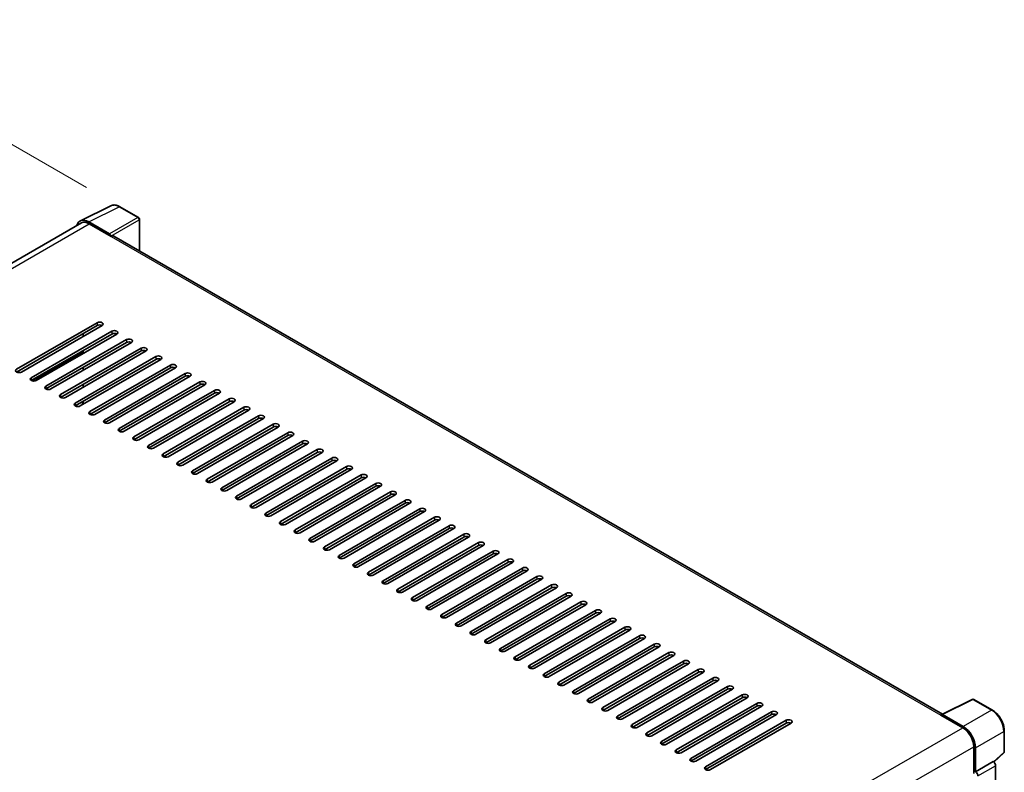
# Model space of a CAD drawing. Units: millimetres. Extents: x 0 to 12582, y 0 to 1686.
# Drawn here: x 1317 to 1581, y 593 to 794 of the extents above; entities that cross this region are included whole.
import ezdxf

# ---------------------------------------------------------------- set-up
doc = ezdxf.new("R2010")
doc.units = ezdxf.units.MM
doc.header["$LTSCALE"] = 6
doc.layers.get('Defpoints').update_dxf_attribs({"lineweight": 25})
for name, color, linetype, lineweight in [('Dimension (ISO)', 7, 'Continuous', 18), ('Visible (ISO)', 7, 'Continuous', 35), ('Visible Narrow (ISO)', 7, 'Continuous', 25)]:
    doc.layers.add(name, color=color, linetype=linetype, lineweight=lineweight)
doc.styles.add('Note Text (TK)', font='txt')
doc.dimstyles.new('Default - Method 1b (TK)', dxfattribs={"dimscale": 6, "dimtxt": 2.5, "dimasz": 2.5, "dimexe": 1, "dimexo": 1.5, "dimgap": 1, "dimtad": 1, "dimtoh": 1, "dimrnd": 1e-08, "dimdsep": 46, "dimtxsty": 'Note Text (TK)', "dimcen": 0.09, "dimdle": 5, "dimclrd": 100, "dimclre": 100, "dimclrt": 7, "dimadec": 1, "dimazin": 1, "dimtfac": 1, "dimtmove": 0, "dimatfit": 3, "dimfxl": 1, "dimtolj": 1, "dimlwd": -1, "dimlwe": -1, "dimarcsym": 0})

# ---------------------------------------------------------------- blocks, each defined once
blk = doc.blocks.new('*D27')
at = {"layer": 'Defpoints', "color": 0}
for p in [(1113.2, 611.35), (1355.79, 532.21), (1355.79, 473.42)]:
    blk.add_point(p, dxfattribs=at)
at = {"layer": 'Dimension (ISO)', "color": 100}
for p, q in [((1113.2, 621.7), (1113.2, 677.04)), ((1126.24, 662.72), (1342.75, 539.63)), ((1355.79, 483.78), (1355.79, 539.11))]:
    blk.add_line(p, q, dxfattribs=at)
for points in [[(1127.48, 664.9), (1125.01, 660.55), (1113.2, 670.14)], [(1343.98, 541.8), (1341.51, 537.45), (1355.79, 532.21)]]:
    blk.add_solid(points, dxfattribs=at)
at = {"layer": 'Dimension (ISO)', "color": 7, "insert": (1227.82, 620.5), "char_height": 15, "attachment_point": 4, "rotation": 330.3791, "style": 'Note Text (TK)'}
blk.add_mtext('\\A1;{\\Q-29.621;\\W0.820;\\H0.816x; \\fＭＳ Ｐゴシック|b0|i0;\\H15.0000;370}', dxfattribs=at)
blk = doc.blocks.new('*D28')
at = {"layer": 'Defpoints', "color": 0}
for p in [(1263.6, 790.65), (1344.21, 744.11), (1115.59, 610.6)]:
    blk.add_point(p, dxfattribs=at)
at = {"layer": 'Dimension (ISO)', "color": 100}
for p, q in [((1335.25, 749.29), (1257.62, 794.11)), ((1048.19, 664.56), (1250.66, 783.08)), ((1106.62, 615.77), (1029.27, 660.43))]:
    blk.add_line(p, q, dxfattribs=at)
for points in [[(1249.4, 785.23), (1251.92, 780.92), (1263.6, 790.65)], [(1046.93, 666.71), (1049.46, 662.4), (1035.25, 656.98)]]:
    blk.add_solid(points, dxfattribs=at)
at = {"layer": 'Dimension (ISO)', "color": 7, "insert": (1129.38, 727.72), "char_height": 15, "attachment_point": 4, "rotation": 30.344, "style": 'Note Text (TK)'}
blk.add_mtext('\\A1;{\\Q-29.656;\\W0.819;\\H0.816x; \\fＭＳ Ｐゴシック|b0|i0;\\H15.0000;350}', dxfattribs=at)

msp = doc.modelspace()

# ---------------------------------------------------------------- linework, layer by layer
at = {"layer": 'Visible (ISO)'}
for p, q in [((1333.6522, 740.3156), (1341.7749, 744.3723)), ((1349.2165, 741.2254), (1344.2141, 744.1135)), ((1333.9651, 739.7763), (1128.4702, 621.1338)), ((1341.4271, 736.8383), (1335.8768, 740.0428)), ((1336.042, 739.5706), (1341.9164, 736.179)), ((1349.4473, 732.2993), (1349.4473, 740.8257)), ((1341.7533, 736.2732), (1341.7533, 736.2734)), ((1563.9586, 608.4512), (1342.6087, 736.2475)), ((1316.6238, 700.6614), (1338.1633, 713.0972)), ((1338.1633, 712.3435), (1316.6238, 699.9077)), ((1339.4688, 712.3435), (1317.9292, 699.9077)), ((1320.5401, 698.4003), (1342.0796, 710.8362)), ((1342.0796, 710.0825), (1320.5401, 697.6466)), ((1343.385, 710.0825), (1321.8455, 697.6466)), ((1324.4563, 696.1392), (1345.9959, 708.5751)), ((1345.9959, 707.8214), (1324.4563, 695.3855)), ((1347.3013, 707.8214), (1325.7618, 695.3855)), ((1334.4102, 709.423), (1334.4102, 710.1767)), ((1328.3726, 693.8782), (1349.9122, 706.314)), ((1349.9122, 705.5603), (1328.3726, 693.1245)), ((1351.2176, 705.5603), (1329.678, 693.1245)), ((1334.4102, 704.9009), (1334.4102, 705.6545)), ((1332.2889, 691.6171), (1353.8285, 704.053)), ((1353.8285, 703.2993), (1332.2889, 690.8634)), ((1355.1339, 703.2993), (1333.5943, 690.8634)), ((1334.4102, 700.3787), (1334.4102, 701.1324)), ((1336.2052, 689.356), (1357.7447, 701.7919)), ((1357.7447, 701.0382), (1336.2052, 688.6023)), ((1359.0502, 701.0382), (1337.5106, 688.6023)), ((1340.1215, 687.0949), (1361.661, 699.5308)), ((1361.661, 698.7771), (1340.1215, 686.3413)), ((1362.9665, 698.7771), (1341.4269, 686.3413)), ((1344.0378, 684.8339), (1365.5773, 697.2698)), ((1334.4102, 695.8566), (1334.4102, 696.6103)), ((1365.5773, 696.5161), (1344.0378, 684.0802)), ((1366.8827, 696.5161), (1345.3432, 684.0802)), ((1347.954, 682.5728), (1369.4936, 695.0087)), ((1334.247, 691.2402), (1334.247, 691.9939)), ((1334.4102, 691.3345), (1334.4102, 692.0881)), ((1369.4936, 694.255), (1347.954, 681.8191)), ((1370.799, 694.255), (1349.2595, 681.8191)), ((1351.8703, 680.3117), (1373.4099, 692.7476)), ((1373.4099, 691.9939), (1351.8703, 679.5581)), ((1374.7153, 691.9939), (1353.1758, 679.5581)), ((1334.247, 691.779), (1334.4102, 691.8668)), ((1355.7866, 678.0507), (1377.3262, 690.4866)), ((1377.3262, 689.7329), (1355.7866, 677.297)), ((1378.6316, 689.7329), (1357.092, 677.297)), ((1359.7029, 675.7896), (1381.2425, 688.2255)), ((1381.2425, 687.4718), (1359.7029, 675.0359)), ((1382.5479, 687.4718), (1361.0083, 675.0359)), ((1363.6192, 673.5285), (1385.1587, 685.9644)), ((1385.1587, 685.2107), (1363.6192, 672.7749)), ((1386.4642, 685.2107), (1364.9246, 672.7749)), ((1367.5355, 671.2675), (1389.075, 683.7033)), ((1389.075, 682.9497), (1367.5355, 670.5138)), ((1390.3804, 682.9497), (1368.8409, 670.5138)), ((1371.4517, 669.0064), (1392.9913, 681.4423)), ((1392.9913, 680.6886), (1371.4517, 668.2527)), ((1394.2967, 680.6886), (1372.7572, 668.2527)), ((1375.368, 666.7453), (1396.9076, 679.1812)), ((1396.9076, 678.4275), (1375.368, 665.9917)), ((1398.213, 678.4275), (1376.6735, 665.9917)), ((1379.2843, 664.4843), (1400.8239, 676.9201)), ((1400.8239, 676.1665), (1379.2843, 663.7306)), ((1402.1293, 676.1665), (1380.5897, 663.7306)), ((1383.2006, 662.2232), (1404.7402, 674.6591)), ((1404.7402, 673.9054), (1383.2006, 661.4695)), ((1406.0456, 673.9054), (1384.506, 661.4695)), ((1387.1169, 659.9621), (1408.6564, 672.398)), ((1408.6564, 671.6443), (1387.1169, 659.2085)), ((1409.9619, 671.6443), (1388.4223, 659.2085)), ((1391.0332, 657.7011), (1412.5727, 670.1369)), ((1412.5727, 669.3833), (1391.0332, 656.9474)), ((1413.8781, 669.3833), (1392.3386, 656.9474)), ((1394.9494, 655.44), (1416.489, 667.8759)), ((1416.489, 667.1222), (1394.9494, 654.6863)), ((1417.7944, 667.1222), (1396.2549, 654.6863)), ((1398.8657, 653.1789), (1420.4053, 665.6148)), ((1420.4053, 664.8611), (1398.8657, 652.4252)), ((1421.7107, 664.8611), (1400.1712, 652.4252)), ((1402.782, 650.9179), (1424.3216, 663.3537)), ((1424.3216, 662.6001), (1402.782, 650.1642)), ((1425.627, 662.6001), (1404.0874, 650.1642)), ((1406.6983, 648.6568), (1428.2379, 661.0927)), ((1428.2379, 660.339), (1406.6983, 647.9031)), ((1429.5433, 660.339), (1408.0037, 647.9031)), ((1410.6146, 646.3957), (1432.1541, 658.8316)), ((1432.1541, 658.0779), (1410.6146, 645.642)), ((1433.4596, 658.0779), (1411.92, 645.642)), ((1414.5309, 644.1347), (1436.0704, 656.5705)), ((1436.0704, 655.8168), (1414.5309, 643.381)), ((1437.3759, 655.8168), (1415.8363, 643.381)), ((1418.4471, 641.8736), (1439.9867, 654.3095)), ((1439.9867, 653.5558), (1418.4471, 641.1199)), ((1441.2921, 653.5558), (1419.7526, 641.1199)), ((1422.3634, 639.6125), (1443.903, 652.0484)), ((1443.903, 651.2947), (1422.3634, 638.8588)), ((1445.2084, 651.2947), (1423.6689, 638.8588)), ((1426.2797, 637.3515), (1447.8193, 649.7873)), ((1447.8193, 649.0336), (1426.2797, 636.5978)), ((1449.1247, 649.0336), (1427.5851, 636.5978)), ((1430.196, 635.0904), (1451.7356, 647.5263)), ((1451.7356, 646.7726), (1430.196, 634.3367)), ((1453.041, 646.7726), (1431.5014, 634.3367)), ((1434.1123, 632.8293), (1455.6518, 645.2652)), ((1455.6518, 644.5115), (1434.1123, 632.0756)), ((1456.9573, 644.5115), (1435.4177, 632.0756)), ((1438.0286, 630.5683), (1459.5681, 643.0041)), ((1459.5681, 642.2504), (1438.0286, 629.8146)), ((1460.8736, 642.2504), (1439.334, 629.8146)), ((1441.9448, 628.3072), (1463.4844, 640.7431)), ((1463.4844, 639.9894), (1441.9448, 627.5535)), ((1464.7898, 639.9894), (1443.2503, 627.5535)), ((1445.8611, 626.0461), (1467.4007, 638.482)), ((1467.4007, 637.7283), (1445.8611, 625.2924)), ((1468.7061, 637.7283), (1447.1666, 625.2924)), ((1449.7774, 623.7851), (1471.317, 636.2209)), ((1471.317, 635.4672), (1449.7774, 623.0314)), ((1472.6224, 635.4672), (1451.0828, 623.0314)), ((1453.6937, 621.524), (1475.2333, 633.9599)), ((1475.2333, 633.2062), (1453.6937, 620.7703)), ((1476.5387, 633.2062), (1454.9991, 620.7703)), ((1457.61, 619.2629), (1479.1495, 631.6988)), ((1479.1495, 630.9451), (1457.61, 618.5092)), ((1480.455, 630.9451), (1458.9154, 618.5092)), ((1461.5263, 617.0019), (1483.0658, 629.4377)), ((1483.0658, 628.684), (1461.5263, 616.2482)), ((1484.3713, 628.684), (1462.8317, 616.2482)), ((1465.4426, 614.7408), (1486.9821, 627.1767)), ((1486.9821, 626.423), (1465.4426, 613.9871)), ((1488.2875, 626.423), (1466.748, 613.9871)), ((1469.3588, 612.4797), (1490.8984, 624.9156)), ((1490.8984, 624.1619), (1469.3588, 611.726)), ((1492.2038, 624.1619), (1470.6643, 611.726)), ((1473.2751, 610.2187), (1494.8147, 622.6545)), ((1494.8147, 621.9008), (1473.2751, 609.465)), ((1496.1201, 621.9008), (1474.5805, 609.465)), ((1477.1914, 607.9576), (1498.731, 620.3935)), ((1498.731, 619.6398), (1477.1914, 607.2039)), ((1500.0364, 619.6398), (1478.4968, 607.2039)), ((1481.1077, 605.6965), (1502.6472, 618.1324)), ((1502.6472, 617.3787), (1481.1077, 604.9428)), ((1503.9527, 617.3787), (1482.4131, 604.9428)), ((1485.024, 603.4355), (1506.5635, 615.8713)), ((1506.5635, 615.1176), (1485.024, 602.6818)), ((1507.869, 615.1176), (1486.3294, 602.6818)), ((1488.9403, 601.1744), (1510.4798, 613.6103)), ((1510.4798, 612.8566), (1488.9403, 600.4207)), ((1511.7852, 612.8566), (1490.2457, 600.4207)), ((1492.8565, 598.9133), (1514.3961, 611.3492)), ((1514.3961, 610.5955), (1492.8565, 598.1596)), ((1515.7015, 610.5955), (1494.162, 598.1596)), ((1563.7797, 608.3618), (1571.9024, 612.4185)), ((1577.3418, 609.5172), (1572.3394, 612.4053)), ((1496.7728, 596.6523), (1518.3124, 609.0881)), ((1518.3124, 608.3344), (1496.7728, 595.8986)), ((1519.6178, 608.3344), (1498.0782, 595.8986)), ((1563.5128, 608.2402), (1569.3872, 604.8486)), ((1563.676, 608.1462), (1563.676, 608.146)), ((1569.5524, 605.1301), (1564.0022, 608.3345)), ((1500.6891, 594.3912), (1522.2287, 606.8271)), ((1522.2287, 606.0734), (1500.6891, 593.6375)), ((1523.5341, 606.0734), (1501.9945, 593.6375)), ((1580.508, 598.4451), (1580.508, 604.0332)), ((1572.3245, 599.7612), (1572.3245, 592.5688)), ((1572.814, 593.0722), (1572.814, 599.4809)), ((1577.7215, 595.664), (1580.36, 598.1064)), ((1572.814, 593.0722), (1577.5384, 595.7999)), ((1577.5388, 595.7996), (1577.5384, 595.7999)), ((1578.1911, 468.4439), (1578.1911, 594.6698)), ((1572.8144, 593.072), (1572.814, 593.0722))]:
    msp.add_line(p, q, dxfattribs=at)
for centre, start, end in [((1348.9857, 740.8257), 0, 60), ((1572.1086, 612.0056), 60, 116.538708), ((1580.0465, 598.4451), 312.789481, 0)]:
    msp.add_arc(centre, 0.4615, start, end, dxfattribs=at)
for centre, major_axis, ratio, start_param, end_param in [((1335.8808, 736.2697), (-2.3105, 4.0019), 0.5766475, 5.49839613, 6.80992005), ((1336.042, 736.179), (-2.0769, 3.5973), 0.57735027, 5.49778714, 6.28318531), ((1341.4267, 736.4615), (0.2308, -0.3997), 0.5780539, 0.78600715, 2.3555855), ((1341.9164, 735.0484), (0.6923, 1.1991), 0.57735027, 0, 0.78539816), ((1338.816, 712.7204), (0.9231, 0), 0.57735027, 5.49778716, 8.63937978), ((1338.816, 711.9667), (-0.9231, 0), 0.57735027, 3.92699082, 5.49778713), ((1342.7323, 710.4593), (0.9231, 0), 0.57735027, 5.49778716, 8.63937978), ((1342.7323, 709.7056), (-0.9231, 0), 0.57735027, 3.92699082, 5.49778713), ((1346.6486, 708.1982), (0.9231, 0), 0.57735027, 5.49778716, 8.63937978), ((1346.6486, 707.4446), (-0.9231, 0), 0.57735027, 3.92699082, 5.49778713), ((1350.5649, 705.9372), (0.9231, 0), 0.57735027, 5.49778716, 8.63937978), ((1350.5649, 705.1835), (-0.9231, 0), 0.57735027, 3.92699082, 5.49778713), ((1354.4812, 703.6761), (0.9231, 0), 0.57735027, 5.49778716, 8.63937978), ((1354.4812, 702.9224), (-0.9231, 0), 0.57735027, 3.92699082, 5.49778713), ((1317.2765, 700.2845), (-0.9231, 0), 0.57735027, 5.49778716, 8.63937978), ((1358.3975, 701.415), (0.9231, 0), 0.57735027, 5.49778716, 8.63937978), ((1358.3975, 700.6614), (-0.9231, 0), 0.57735027, 3.92699082, 5.49778713), ((1321.1928, 698.0234), (-0.9231, 0), 0.57735027, 5.49778716, 8.63937978), ((1362.3137, 699.154), (0.9231, 0), 0.57735027, 5.49778716, 8.63937978), ((1362.3137, 698.4003), (-0.9231, 0), 0.57735027, 3.92699082, 5.49778713), ((1366.23, 696.8929), (0.9231, 0), 0.57735027, 5.49778716, 8.63937978), ((1325.1091, 695.7624), (-0.9231, 0), 0.57735027, 5.49778716, 8.63937978), ((1366.23, 696.1392), (-0.9231, 0), 0.57735027, 3.92699082, 5.49778713), ((1370.1463, 694.6318), (0.9231, 0), 0.57735027, 5.49778716, 8.63937978), ((1329.0253, 693.5013), (-0.9231, 0), 0.57735027, 5.49778716, 8.63937978), ((1370.1463, 693.8782), (-0.9231, 0), 0.57735027, 3.92699082, 5.49778713), ((1374.0626, 692.3708), (0.9231, 0), 0.57735027, 5.49778716, 8.63937978), ((1374.0626, 691.6171), (-0.9231, 0), 0.57735027, 3.92699082, 5.49778713), ((1332.9416, 691.2402), (-0.9231, 0), 0.57735027, 5.49778716, 8.63937978), ((1336.8579, 688.9792), (-0.9231, 0), 0.57735027, 5.49778716, 8.63937978), ((1377.9789, 690.1097), (0.9231, 0), 0.57735027, 5.49778716, 8.63937978), ((1377.9789, 689.356), (-0.9231, 0), 0.57735027, 3.92699082, 5.49778713), ((1340.7742, 686.7181), (-0.9231, 0), 0.57735027, 5.49778716, 8.63937978), ((1381.8952, 687.8486), (0.9231, 0), 0.57735027, 5.49778716, 8.63937978), ((1381.8952, 687.0949), (-0.9231, 0), 0.57735027, 3.92699082, 5.49778713), ((1344.6905, 684.457), (-0.9231, 0), 0.57735027, 5.49778716, 8.63937978), ((1385.8114, 685.5876), (0.9231, 0), 0.57735027, 5.49778716, 8.63937978), ((1385.8114, 684.8339), (-0.9231, 0), 0.57735027, 3.92699082, 5.49778713), ((1348.6068, 682.196), (-0.9231, 0), 0.57735027, 5.49778716, 8.63937978), ((1389.7277, 683.3265), (0.9231, 0), 0.57735027, 5.49778716, 8.63937978), ((1389.7277, 682.5728), (-0.9231, 0), 0.57735027, 3.92699082, 5.49778713), ((1393.644, 681.0654), (0.9231, 0), 0.57735027, 5.49778716, 8.63937978), ((1352.523, 679.9349), (-0.9231, 0), 0.57735027, 5.49778716, 8.63937978), ((1393.644, 680.3117), (-0.9231, 0), 0.57735027, 3.92699082, 5.49778713), ((1397.5603, 678.8044), (0.9231, 0), 0.57735027, 5.49778716, 8.63937978), ((1356.4393, 677.6738), (-0.9231, 0), 0.57735027, 5.49778716, 8.63937978), ((1397.5603, 678.0507), (-0.9231, 0), 0.57735027, 3.92699082, 5.49778713), ((1401.4766, 676.5433), (0.9231, 0), 0.57735027, 5.49778716, 8.63937978), ((1401.4766, 675.7896), (-0.9231, 0), 0.57735027, 3.92699082, 5.49778713), ((1360.3556, 675.4128), (-0.9231, 0), 0.57735027, 5.49778716, 8.63937978), ((1364.2719, 673.1517), (-0.9231, 0), 0.57735027, 5.49778716, 8.63937978), ((1405.3929, 674.2822), (0.9231, 0), 0.57735027, 5.49778716, 8.63937978), ((1405.3929, 673.5285), (-0.9231, 0), 0.57735027, 3.92699082, 5.49778713), ((1368.1882, 670.8906), (-0.9231, 0), 0.57735027, 5.49778716, 8.63937978), ((1409.3092, 672.0212), (0.9231, 0), 0.57735027, 5.49778716, 8.63937978), ((1409.3092, 671.2675), (-0.9231, 0), 0.57735027, 3.92699082, 5.49778713), ((1372.1045, 668.6296), (-0.9231, 0), 0.57735027, 5.49778716, 8.63937978), ((1413.2254, 669.7601), (0.9231, 0), 0.57735027, 5.49778716, 8.63937978), ((1413.2254, 669.0064), (-0.9231, 0), 0.57735027, 3.92699082, 5.49778713), ((1376.0207, 666.3685), (-0.9231, 0), 0.57735027, 5.49778716, 8.63937978), ((1417.1417, 667.499), (0.9231, 0), 0.57735027, 5.49778716, 8.63937978), ((1417.1417, 666.7453), (-0.9231, 0), 0.57735027, 3.92699082, 5.49778713), ((1421.058, 665.238), (0.9231, 0), 0.57735027, 5.49778716, 8.63937978), ((1379.937, 664.1074), (-0.9231, 0), 0.57735027, 5.49778716, 8.63937978), ((1421.058, 664.4843), (-0.9231, 0), 0.57735027, 3.92699082, 5.49778713), ((1424.9743, 662.9769), (0.9231, 0), 0.57735027, 5.49778716, 8.63937978), ((1383.8533, 661.8464), (-0.9231, 0), 0.57735027, 5.49778716, 8.63937978), ((1424.9743, 662.2232), (-0.9231, 0), 0.57735027, 3.92699082, 5.49778713), ((1428.8906, 660.7158), (0.9231, 0), 0.57735027, 5.49778716, 8.63937978), ((1428.8906, 659.9621), (-0.9231, 0), 0.57735027, 3.92699082, 5.49778713), ((1387.7696, 659.5853), (-0.9231, 0), 0.57735027, 5.49778716, 8.63937978), ((1391.6859, 657.3242), (-0.9231, 0), 0.57735027, 5.49778716, 8.63937978), ((1432.8069, 658.4548), (0.9231, 0), 0.57735027, 5.49778716, 8.63937978), ((1432.8069, 657.7011), (-0.9231, 0), 0.57735027, 3.92699082, 5.49778713), ((1395.6022, 655.0632), (-0.9231, 0), 0.57735027, 5.49778716, 8.63937978), ((1436.7231, 656.1937), (0.9231, 0), 0.57735027, 5.49778715, 8.63937978), ((1436.7231, 655.44), (-0.9231, 0), 0.57735027, 3.92699082, 5.49778713), ((1399.5184, 652.8021), (-0.9231, 0), 0.57735027, 5.49778716, 8.63937978), ((1440.6394, 653.9326), (0.9231, 0), 0.57735027, 5.49778716, 8.63937978), ((1440.6394, 653.1789), (-0.9231, 0), 0.57735027, 3.92699082, 5.49778713), ((1403.4347, 650.541), (-0.9231, 0), 0.57735027, 5.49778716, 8.63937978), ((1444.5557, 651.6716), (0.9231, 0), 0.57735027, 5.49778716, 8.63937978), ((1444.5557, 650.9179), (-0.9231, 0), 0.57735027, 3.92699082, 5.49778713), ((1448.472, 649.4105), (0.9231, 0), 0.57735027, 5.49778716, 8.63937978), ((1407.351, 648.28), (-0.9231, 0), 0.57735027, 5.49778716, 8.63937978), ((1448.472, 648.6568), (-0.9231, 0), 0.57735027, 3.92699082, 5.49778713), ((1452.3883, 647.1494), (0.9231, 0), 0.57735027, 5.49778716, 8.63937978), ((1411.2673, 646.0189), (-0.9231, 0), 0.57735027, 5.49778716, 8.63937978), ((1452.3883, 646.3957), (-0.9231, 0), 0.57735027, 3.92699082, 5.49778713), ((1456.3046, 644.8884), (0.9231, 0), 0.57735027, 5.49778716, 8.63937978), ((1456.3046, 644.1347), (-0.9231, 0), 0.57735027, 3.92699082, 5.49778713), ((1415.1836, 643.7578), (-0.9231, 0), 0.57735027, 5.49778716, 8.63937978), ((1460.2208, 642.6273), (0.9231, 0), 0.57735027, 5.49778716, 8.63937978), ((1460.2208, 641.8736), (-0.9231, 0), 0.57735027, 3.92699082, 5.49778713), ((1419.0999, 641.4968), (-0.9231, 0), 0.57735027, 5.49778716, 8.63937978), ((1423.0161, 639.2357), (-0.9231, 0), 0.57735027, 5.49778716, 8.63937978), ((1464.1371, 640.3662), (0.9231, 0), 0.57735027, 5.49778716, 8.63937978), ((1464.1371, 639.6125), (-0.9231, 0), 0.57735027, 3.92699082, 5.49778713), ((1426.9324, 636.9746), (-0.9231, 0), 0.57735027, 5.49778716, 8.63937978), ((1468.0534, 638.1052), (0.9231, 0), 0.57735027, 5.49778716, 8.63937978), ((1468.0534, 637.3515), (-0.9231, 0), 0.57735027, 3.92699082, 5.49778713), ((1430.8487, 634.7136), (-0.9231, 0), 0.57735027, 5.49778716, 8.63937978), ((1471.9697, 635.8441), (0.9231, 0), 0.57735027, 5.49778716, 8.63937978), ((1471.9697, 635.0904), (-0.9231, 0), 0.57735027, 3.92699082, 5.49778713), ((1475.886, 633.583), (0.9231, 0), 0.57735027, 5.49778716, 8.63937978), ((1434.765, 632.4525), (-0.9231, 0), 0.57735027, 5.49778716, 8.63937978), ((1475.886, 632.8293), (-0.9231, 0), 0.57735027, 3.92699082, 5.49778713), ((1479.8023, 631.322), (0.9231, 0), 0.57735027, 5.49778716, 8.63937978), ((1438.6813, 630.1914), (-0.9231, 0), 0.57735027, 5.49778716, 8.63937978), ((1479.8023, 630.5683), (-0.9231, 0), 0.57735027, 3.92699082, 5.49778713), ((1483.7185, 629.0609), (0.9231, 0), 0.57735027, 5.49778716, 8.63937978), ((1483.7185, 628.3072), (-0.9231, 0), 0.57735027, 3.92699082, 5.49778713), ((1442.5976, 627.9304), (-0.9231, 0), 0.57735027, 5.49778716, 8.63937978), ((1487.6348, 626.7998), (0.9231, 0), 0.57735027, 5.49778716, 8.63937978), ((1487.6348, 626.0461), (-0.9231, 0), 0.57735027, 3.92699082, 5.49778713), ((1446.5138, 625.6693), (-0.9231, 0), 0.57735027, 5.49778716, 8.63937978), ((1450.4301, 623.4082), (-0.9231, 0), 0.57735027, 5.49778716, 8.63937978), ((1491.5511, 624.5387), (0.9231, 0), 0.57735027, 5.49778716, 8.63937978), ((1491.5511, 623.7851), (-0.9231, 0), 0.57735027, 3.92699082, 5.49778713), ((1454.3464, 621.1471), (-0.9231, 0), 0.57735027, 5.49778716, 8.63937978), ((1495.4674, 622.2777), (0.9231, 0), 0.57735027, 5.49778716, 8.63937978), ((1495.4674, 621.524), (-0.9231, 0), 0.57735027, 3.92699082, 5.49778713), ((1458.2627, 618.8861), (-0.9231, 0), 0.57735027, 5.49778716, 8.63937978), ((1499.3837, 620.0166), (0.9231, 0), 0.57735027, 5.49778716, 8.63937978), ((1499.3837, 619.2629), (-0.9231, 0), 0.57735027, 3.92699082, 5.49778713), ((1503.3, 617.7555), (0.9231, 0), 0.57735027, 5.49778716, 8.63937978), ((1462.179, 616.625), (-0.9231, 0), 0.57735027, 5.49778716, 8.63937978), ((1503.3, 617.0019), (-0.9231, 0), 0.57735027, 3.92699082, 5.49778713), ((1507.2162, 615.4945), (0.9231, 0), 0.57735027, 5.49778716, 8.63937978), ((1466.0953, 614.3639), (-0.9231, 0), 0.57735027, 5.49778716, 8.63937978), ((1507.2162, 614.7408), (-0.9231, 0), 0.57735027, 3.92699082, 5.49778713), ((1511.1325, 613.2334), (0.9231, 0), 0.57735027, 5.49778716, 8.63937978), ((1511.1325, 612.4797), (-0.9231, 0), 0.57735027, 3.92699082, 5.49778713), ((1470.0115, 612.1029), (-0.9231, 0), 0.57735027, 5.49778716, 8.63937978), ((1515.0488, 610.9723), (0.9231, 0), 0.57735027, 5.49778716, 8.63937978), ((1515.0488, 610.2187), (-0.9231, 0), 0.57735027, 3.92699082, 5.49778713), ((1473.9278, 609.8418), (-0.9231, 0), 0.57735027, 5.49778716, 8.63937978), ((1477.8441, 607.5807), (-0.9231, 0), 0.57735027, 5.49778716, 8.63937978), ((1518.9651, 608.7113), (0.9231, 0), 0.57735027, 5.49778716, 8.63937978), ((1518.9651, 607.9576), (-0.9231, 0), 0.57735027, 3.92699082, 5.49778713), ((1563.5128, 607.1097), (0.6923, 1.1991), 0.57735027, 0.53865784, 0.78539816), ((1564.0026, 607.9572), (-0.2311, 0.4002), 0.5766475, 5.49839613, 7.06797448), ((1481.7604, 605.3197), (-0.9231, 0), 0.57735027, 5.49778716, 8.63937978), ((1522.8814, 606.4502), (0.9231, 0), 0.57735027, 5.49778716, 8.63937978), ((1522.8814, 605.6965), (-0.9231, 0), 0.57735027, 3.92699082, 5.49778713), ((1569.5484, 601.3617), (2.3077, -3.997), 0.5780539, 0.78600715, 2.3555855), ((1485.6767, 603.0586), (-0.9231, 0), 0.57735027, 5.49778716, 8.63937978), ((1569.3872, 601.457), (2.0769, -3.5973), 0.57735027, 0.78539816, 2.35619449), ((1489.593, 600.7975), (-0.9231, 0), 0.57735027, 5.49778716, 8.63937978), ((1493.5093, 598.5365), (-0.9231, 0), 0.57735027, 5.49778716, 8.63937978), ((1497.4255, 596.2754), (-0.9231, 0), 0.57735027, 5.49778716, 8.63937978), ((1577.538, 595.0459), (-0.4615, 0.7994), 0.5780539, 3.9275998, 5.49717816), ((1501.3418, 594.0143), (-0.9231, 0), 0.57735027, 5.49778716, 8.63937978), ((1572.8136, 592.3183), (0.4615, -0.7994), 0.5780539, 0.78600715, 2.3555855)]:
    msp.add_ellipse(centre, major_axis=major_axis, ratio=ratio, start_param=start_param, end_param=end_param, dxfattribs=at)
for points, knots in [([(1344.2141, 744.1135), (1344.0499, 744.2084), (1343.8837, 744.2901), (1343.5496, 744.4247), (1343.3818, 744.4775), (1343.0467, 744.5512), (1342.8795, 744.5721), (1342.5492, 744.5785), (1342.3862, 744.5639), (1342.0706, 744.4966), (1341.918, 744.4438), (1341.7749, 744.3723)], [-0.784789176, -0.784789176, -0.784789176, -0.784789176, -0.634804167, -0.634804167, -0.484819157, -0.484819157, -0.334834148, -0.334834148, -0.184849139, -0.184849139, -0.03486413, -0.03486413, -0.03486413, -0.03486413]), ([(1580.508, 604.0332), (1580.508, 604.2316), (1580.4945, 604.4354), (1580.4419, 604.8498), (1580.4027, 605.0604), (1580.3002, 605.4843), (1580.2368, 605.6976), (1580.0874, 606.1225), (1580.0014, 606.3342), (1579.8088, 606.7514), (1579.7023, 606.9569), (1579.471, 607.3575), (1579.3463, 607.5526), (1579.0812, 607.9279), (1578.9409, 608.1082), (1578.6476, 608.45), (1578.4946, 608.6116), (1578.1788, 608.9124), (1578.016, 609.0516), (1577.6835, 609.3044), (1577.5137, 609.418), (1577.3418, 609.5172)], [-0.78478918, -0.78478918, -0.78478918, -0.78478918, -0.62783134, -0.62783134, -0.47087351, -0.47087351, -0.31391567, -0.31391567, -0.15695784, -0.15695784, 0, 0, 0.15695784, 0.15695784, 0.31391567, 0.31391567, 0.47087351, 0.47087351, 0.62783134, 0.62783134, 0.78478918, 0.78478918, 0.78478918, 0.78478918])]:
    msp.add_open_spline(points, degree=3, knots=knots, dxfattribs=at)
at = {"layer": 'Visible Narrow (ISO)'}
for p, q in [((1335.8768, 740.0428), (1343.9947, 744.097)), ((1343.9947, 744.097), (1348.9971, 741.2089)), ((1129.6888, 620.4325), (1336.042, 739.5706)), ((1348.9971, 741.2089), (1341.4271, 736.8383)), ((1341.7533, 736.2734), (1349.3233, 740.644)), ((1349.3233, 740.644), (1349.3233, 732.3709)), ((1341.9164, 736.179), (1563.5128, 608.2402)), ((1338.1633, 713.0972), (1338.1633, 712.3435)), ((1342.0796, 710.8362), (1342.0796, 710.0825)), ((1345.9959, 708.5751), (1345.9959, 707.8214)), ((1320.9539, 697.5087), (1334.4102, 705.2777)), ((1349.9122, 706.314), (1349.9122, 705.5603)), ((1353.8285, 704.053), (1353.8285, 703.2993)), ((1357.7447, 701.7919), (1357.7447, 701.0382)), ((1320.5401, 698.4003), (1320.5401, 697.6466)), ((1361.661, 699.5308), (1361.661, 698.7771)), ((1365.5773, 697.2698), (1365.5773, 696.5161)), ((1324.4563, 696.1392), (1324.4563, 695.3855)), ((1369.4936, 695.0087), (1369.4936, 694.255)), ((1328.3726, 693.8782), (1328.3726, 693.1245)), ((1373.4099, 692.7476), (1373.4099, 691.9939)), ((1332.2889, 691.6171), (1332.2889, 690.8634)), ((1336.2052, 689.356), (1336.2052, 688.6023)), ((1377.3262, 690.4866), (1377.3262, 689.7329)), ((1340.1215, 687.0949), (1340.1215, 686.3413)), ((1381.2425, 688.2255), (1381.2425, 687.4718)), ((1344.0378, 684.8339), (1344.0378, 684.0802)), ((1385.1587, 685.9644), (1385.1587, 685.2107)), ((1347.954, 682.5728), (1347.954, 681.8191)), ((1389.075, 683.7033), (1389.075, 682.9497)), ((1392.9913, 681.4423), (1392.9913, 680.6886)), ((1351.8703, 680.3117), (1351.8703, 679.5581)), ((1396.9076, 679.1812), (1396.9076, 678.4275)), ((1355.7866, 678.0507), (1355.7866, 677.297)), ((1400.8239, 676.9201), (1400.8239, 676.1665)), ((1359.7029, 675.7896), (1359.7029, 675.0359)), ((1363.6192, 673.5285), (1363.6192, 672.7749)), ((1404.7402, 674.6591), (1404.7402, 673.9054)), ((1367.5355, 671.2675), (1367.5355, 670.5138)), ((1408.6564, 672.398), (1408.6564, 671.6443)), ((1371.4517, 669.0064), (1371.4517, 668.2527)), ((1412.5727, 670.1369), (1412.5727, 669.3833)), ((1375.368, 666.7453), (1375.368, 665.9917)), ((1416.489, 667.8759), (1416.489, 667.1222)), ((1420.4053, 665.6148), (1420.4053, 664.8611)), ((1379.2843, 664.4843), (1379.2843, 663.7306)), ((1424.3216, 663.3537), (1424.3216, 662.6001)), ((1383.2006, 662.2232), (1383.2006, 661.4695)), ((1428.2379, 661.0927), (1428.2379, 660.339)), ((1387.1169, 659.9621), (1387.1169, 659.2085)), ((1391.0332, 657.7011), (1391.0332, 656.9474)), ((1432.1541, 658.8316), (1432.1541, 658.0779)), ((1394.9494, 655.44), (1394.9494, 654.6863)), ((1436.0704, 656.5705), (1436.0704, 655.8168)), ((1398.8657, 653.1789), (1398.8657, 652.4252)), ((1439.9867, 654.3095), (1439.9867, 653.5558)), ((1402.782, 650.9179), (1402.782, 650.1642)), ((1443.903, 652.0484), (1443.903, 651.2947)), ((1447.8193, 649.7873), (1447.8193, 649.0336)), ((1406.6983, 648.6568), (1406.6983, 647.9031)), ((1451.7356, 647.5263), (1451.7356, 646.7726)), ((1410.6146, 646.3957), (1410.6146, 645.642)), ((1455.6518, 645.2652), (1455.6518, 644.5115)), ((1414.5309, 644.1347), (1414.5309, 643.381)), ((1459.5681, 643.0041), (1459.5681, 642.2504)), ((1418.4471, 641.8736), (1418.4471, 641.1199)), ((1422.3634, 639.6125), (1422.3634, 638.8588)), ((1463.4844, 640.7431), (1463.4844, 639.9894)), ((1426.2797, 637.3515), (1426.2797, 636.5978)), ((1467.4007, 638.482), (1467.4007, 637.7283)), ((1430.196, 635.0904), (1430.196, 634.3367)), ((1471.317, 636.2209), (1471.317, 635.4672)), ((1434.1123, 632.8293), (1434.1123, 632.0756)), ((1475.2333, 633.9599), (1475.2333, 633.2062)), ((1479.1495, 631.6988), (1479.1495, 630.9451)), ((1438.0286, 630.5683), (1438.0286, 629.8146)), ((1483.0658, 629.4377), (1483.0658, 628.684)), ((1441.9448, 628.3072), (1441.9448, 627.5535)), ((1486.9821, 627.1767), (1486.9821, 626.423)), ((1445.8611, 626.0461), (1445.8611, 625.2924)), ((1449.7774, 623.7851), (1449.7774, 623.0314)), ((1490.8984, 624.9156), (1490.8984, 624.1619)), ((1453.6937, 621.524), (1453.6937, 620.7703)), ((1494.8147, 622.6545), (1494.8147, 621.9008)), ((1457.61, 619.2629), (1457.61, 618.5092)), ((1498.731, 620.3935), (1498.731, 619.6398)), ((1461.5263, 617.0019), (1461.5263, 616.2482)), ((1502.6472, 618.1324), (1502.6472, 617.3787)), ((1506.5635, 615.8713), (1506.5635, 615.1176)), ((1465.4426, 614.7408), (1465.4426, 613.9871)), ((1510.4798, 613.6103), (1510.4798, 612.8566)), ((1469.3588, 612.4797), (1469.3588, 611.726)), ((1514.3961, 611.3492), (1514.3961, 610.5955)), ((1564.0022, 608.3345), (1572.12, 612.3888)), ((1572.12, 612.3888), (1577.1225, 609.5007)), ((1473.2751, 610.2187), (1473.2751, 609.465)), ((1477.1914, 607.9576), (1477.1914, 607.2039)), ((1518.3124, 609.0881), (1518.3124, 608.3344)), ((1577.1225, 609.5007), (1569.5524, 605.1301)), ((1481.1077, 605.6965), (1481.1077, 604.9428)), ((1522.2287, 606.8271), (1522.2287, 606.0734)), ((1362.9702, 485.6737), (1569.3872, 604.8486)), ((1485.024, 603.4355), (1485.024, 602.6818)), ((1572.814, 599.4809), (1580.384, 603.8514)), ((1580.384, 603.8514), (1580.384, 598.2633)), ((1488.9403, 601.1744), (1488.9403, 600.4207)), ((1366.0117, 480.6465), (1572.3245, 599.7612)), ((1492.8565, 598.9133), (1492.8565, 598.1596)), ((1580.384, 598.2633), (1577.6452, 595.7281)), ((1496.7728, 596.6523), (1496.7728, 595.8986)), ((1577.5388, 595.7996), (1572.8144, 593.072)), ((1573.4667, 591.9422), (1578.1911, 594.6698)), ((1500.6891, 594.3912), (1500.6891, 593.6375))]:
    msp.add_line(p, q, dxfattribs=at)
for centre, major_axis, ratio, start_param, end_param in [((1343.9869, 740.3181), (-2.2858, 4.0148), 0.57677384, 5.50187364, 6.25179868), ((1343.9833, 743.7138), (0.2308, 0.3997), 0.57735027, 0, 0.75049158), ((1348.9857, 740.8257), (0.2308, 0.3997), 0.57735027, 0, 0.75049158), ((1348.9857, 740.8257), (0.2308, -0.3997), 0.61692145, 0.78600715, 2.3555855), ((1348.9857, 740.8257), (0.4615, 0), 0.57735027, 5.53269373, 6.28318531), ((1572.1086, 612.0056), (-0.2062, 0.4129), 0.5766475, 5.53326026, 6.28318531), ((1572.1086, 612.0056), (0.2308, 0.3997), 0.57735027, 0, 0.75049158), ((1577.1111, 609.1175), (0.2308, 0.3997), 0.57735027, 0, 0.75049158), ((1577.1075, 605.7259), (2.3077, -3.997), 0.58194065, 0.78600715, 2.3555855), ((1580.0465, 604.0332), (0.4615, 0), 0.57735027, 5.53269373, 6.28318531), ((1580.0465, 598.4451), (0.3135, -0.3387), 0.43528024, 0, 0.66685618), ((1580.0465, 598.4451), (0.4615, 0), 0.57735027, 5.53269373, 6.28318531)]:
    msp.add_ellipse(centre, major_axis=major_axis, ratio=ratio, start_param=start_param, end_param=end_param, dxfattribs=at)

# ---------------------------------------------------------------- dimensions: what is measured, and where the dimension line sits
at = {"layer": 'Dimension (ISO)', "color": 100}
for base, p1, p2, angle, text, override, picture, middle in [((1263.6039, 790.6539), (1115.5879, 610.5955), (1344.2141, 744.1135), 210.344041, '{\\Q-29.656;\\W0.819;\\H0.816x; \\fＭＳ Ｐゴシック|b0|i0;\\H15.0000;350}', {"dimgap": 1, "dimtoh": 0, "dimdec": 2, "dimlfac": 1.321439, "dimtol": 0, "dimlim": 0, "dimtp": 0, "dimtm": 0, "dimtdec": 2, "dimtofl": 0, "dimatfit": 1}, '*D28', (1149.4268, 723.8163)), ((1355.7866, 532.2118), (1113.201, 611.3492), (1355.7866, 473.4241), 150.379058, '{\\Q-29.621;\\W0.820;\\H0.816x; \\fＭＳ Ｐゴシック|b0|i0;\\H15.0000;370}', {"dimgap": 1, "dimtoh": 0, "dimdec": 2, "dimlfac": 1.321749, "dimtol": 0, "dimlim": 0, "dimtp": 0, "dimtm": 0, "dimtdec": 2, "dimtofl": 0, "dimatfit": 1}, '*D27', (1234.4938, 601.1744))]:
    dim = msp.add_linear_dim(base=base, p1=p1, p2=p2, angle=angle, text=text, dimstyle='Default - Method 1b (TK)', override=override, dxfattribs=at)
    dim.commit()
    dim.dimension.update_dxf_attribs({"geometry": picture, "text_midpoint": middle, "dimtype": 160})

doc.saveas('drawing.dxf')
